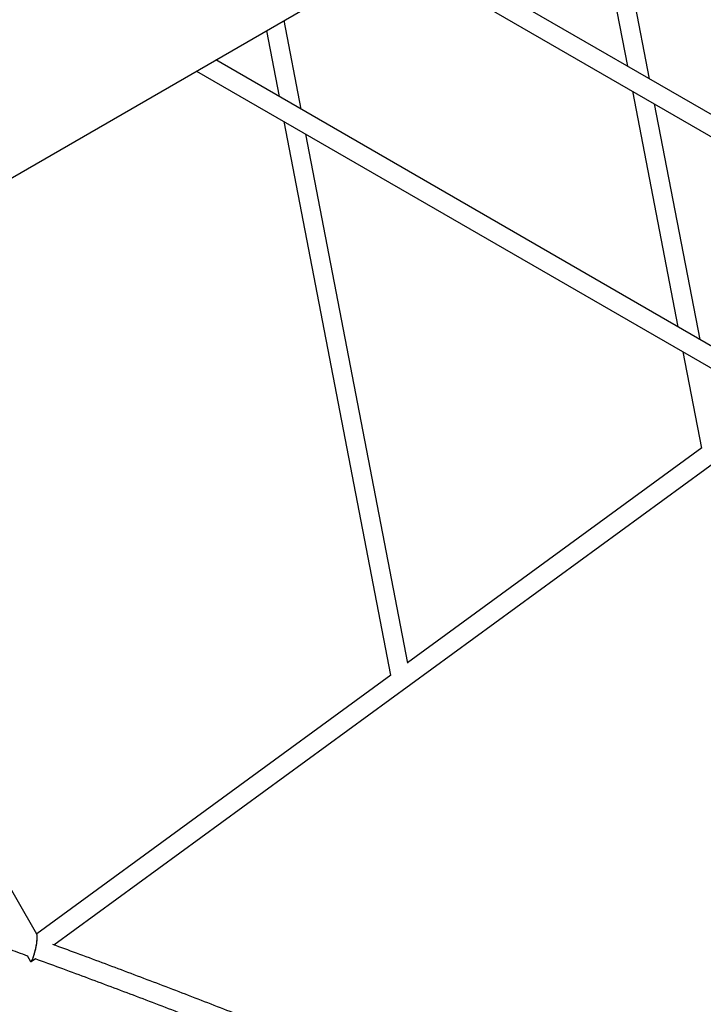
# Model space of a CAD drawing. Units: millimetres. Extents: x 46157 to 59008, y 83691 to 98046.
# Drawn here: x 49252 to 49891, y 88092 to 89013 of the extents above; entities that cross this region are included whole.
import ezdxf

# ---------------------------------------------------------------- set-up
doc = ezdxf.new("R2010")
doc.units = ezdxf.units.MM
doc.header["$LTSCALE"] = 500

msp = doc.modelspace()

# ---------------------------------------------------------------- linework, layer by layer
at = {"color": 7, "linetype": 'Continuous', "lineweight": 25}
for p, q in [((49191.17, 88833.83), (52269.52, 90611.12)), ((49841.04, 88957.14), (49798.4, 89177.32)), ((49780.68, 89174.18), (49820.4, 88969.06)), ((49993.66, 88869.02), (49622.89, 89083.09)), ((49604.89, 89072.69), (49988.81, 88851.04)), ((49515.3, 88928.86), (49499.34, 89011.75)), ((49482.85, 89002.23), (49494.68, 88940.77)), ((49899.98, 88706.76), (49435.54, 88974.91)), ((49417.54, 88964.52), (52516.18, 87175.52)), ((49824.93, 88945.66), (49867.57, 88725.48)), ((49888.21, 88713.56), (49845.57, 88933.74)), ((49499.18, 88917.38), (49598.8, 88399.86)), ((49614.96, 88411.16), (49519.8, 88905.48)), ((49268.39, 88157.93), (48956.41, 88698.29)), ((49872.1, 88702.08), (49889.51, 88612.2)), ((49284.24, 88147.8), (49964.14, 88644.42)), ((49889.76, 88612.38), (49614.87, 88411.6)), ((49599.05, 88400.04), (49268.15, 88158.34)), ((49259.21, 88137.83), (49262.34, 88132.4)), ((49262.97, 88132.27), (49266.94, 88135.17))]:
    msp.add_line(p, q, dxfattribs=at)
for start_param, end_param in [(2.978622, 6.120215), (3.273451, 6.120215), (2.978622, 3.273451)]:
    msp.add_ellipse((49265.37, 88145.16), major_axis=(2.75, 13), ratio=0.147675, start_param=start_param, end_param=end_param, dxfattribs=at)
for points, knots in [([(48730.19, 88311.67), (48738.78, 88309.14), (48763.7, 88301.8), (48804.89, 88289.44), (48853.74, 88274.47), (48902.5, 88259.21), (48951.18, 88243.67), (48999.77, 88227.83), (49048.27, 88211.71), (49096.68, 88195.3), (49145, 88178.61), (49193.23, 88161.62), (49231.31, 88148.01), (49253.27, 88139.96), (49259.23, 88137.78)], [0, 0, 0, 0, 0.04827, 0.140027, 0.231783, 0.32354, 0.415297, 0.507053, 0.59881, 0.690567, 0.782323, 0.87408, 0.965836, 1, 1, 1, 1]), ([(50325.45, 87686.57), (50313.36, 87692.88), (50286.12, 87707.11), (50243.57, 87728.94), (50197.83, 87752.11), (50151.95, 87775), (50105.94, 87797.62), (50059.8, 87819.97), (50013.53, 87842.05), (49967.14, 87863.85), (49920.62, 87885.38), (49873.98, 87906.64), (49827.22, 87927.63), (49780.34, 87948.34), (49733.34, 87968.77), (49686.23, 87988.92), (49639, 88008.8), (49591.67, 88028.4), (49544.22, 88047.72), (49496.66, 88066.76), (49449, 88085.52), (49401.23, 88104), (49353.36, 88122.18), (49314.04, 88136.9), (49290.65, 88145.46), (49283.29, 88148.15)], [0, 0, 0, 0, 0.035848, 0.080777, 0.125706, 0.170635, 0.215565, 0.260494, 0.305423, 0.350352, 0.395281, 0.44021, 0.485139, 0.530068, 0.574997, 0.619927, 0.664856, 0.709785, 0.754714, 0.799643, 0.844572, 0.889501, 0.93443, 0.979359, 1, 1, 1, 1]), ([(49266.76, 88135.03), (49274.3, 88132.28), (49297.86, 88123.7), (49337.34, 88108.97), (49385.18, 88090.87), (49432.91, 88072.46), (49480.54, 88053.78), (49528.07, 88034.82), (49575.48, 88015.58), (49622.79, 87996.06), (49669.98, 87976.26), (49717.07, 87956.18), (49764.03, 87935.82), (49810.88, 87915.19), (49857.61, 87894.28), (49904.23, 87873.1), (49950.71, 87851.65), (49997.08, 87829.92), (50043.32, 87807.91), (50089.43, 87785.64), (50135.41, 87763.09), (50181.27, 87740.28), (50226.98, 87717.2), (50272.57, 87693.84), (50318.02, 87670.23), (50363.33, 87646.34), (50408.5, 87622.19), (50453.53, 87597.77), (50498.41, 87573.09), (50543.16, 87548.15), (50587.75, 87522.95), (50632.2, 87497.48), (50676.5, 87471.76), (50720.64, 87445.78), (50764.63, 87419.54), (50808.47, 87393.04), (50852.15, 87366.29), (50895.68, 87339.28), (50939.04, 87312.01), (50982.24, 87284.5), (51025.28, 87256.73), (51068.15, 87228.72), (51110.86, 87200.45), (51153.4, 87171.93), (51195.77, 87143.17), (51237.97, 87114.16), (51279.99, 87084.91), (51321.84, 87055.41), (51363.52, 87025.67), (51405.01, 86995.68), (51446.33, 86965.46), (51487.47, 86935), (51528.42, 86904.29), (51569.19, 86873.36), (51609.78, 86842.18), (51650.18, 86810.77), (51690.39, 86779.13), (51730.41, 86747.25), (51770.24, 86715.14), (51809.86, 86682.8), (51844.2, 86654.49), (51865.24, 86636.87), (51873.21, 86630.2)], [0, 0, 0, 0, 0.007974, 0.0249, 0.041826, 0.058751, 0.075677, 0.092603, 0.109529, 0.126455, 0.143381, 0.160307, 0.177233, 0.194159, 0.211085, 0.228011, 0.244937, 0.261863, 0.278788, 0.295714, 0.31264, 0.329566, 0.346492, 0.363418, 0.380344, 0.39727, 0.414196, 0.431122, 0.448048, 0.464973, 0.481899, 0.498825, 0.515751, 0.532677, 0.549603, 0.566529, 0.583455, 0.600381, 0.617307, 0.634233, 0.651158, 0.668084, 0.68501, 0.701936, 0.718862, 0.735788, 0.752714, 0.76964, 0.786566, 0.803492, 0.820418, 0.837344, 0.854269, 0.871195, 0.888121, 0.905047, 0.921973, 0.938899, 0.955825, 0.972751, 0.989677, 1, 1, 1, 1])]:
    msp.add_open_spline(points, degree=3, knots=knots, dxfattribs=at)

doc.saveas('drawing.dxf')
